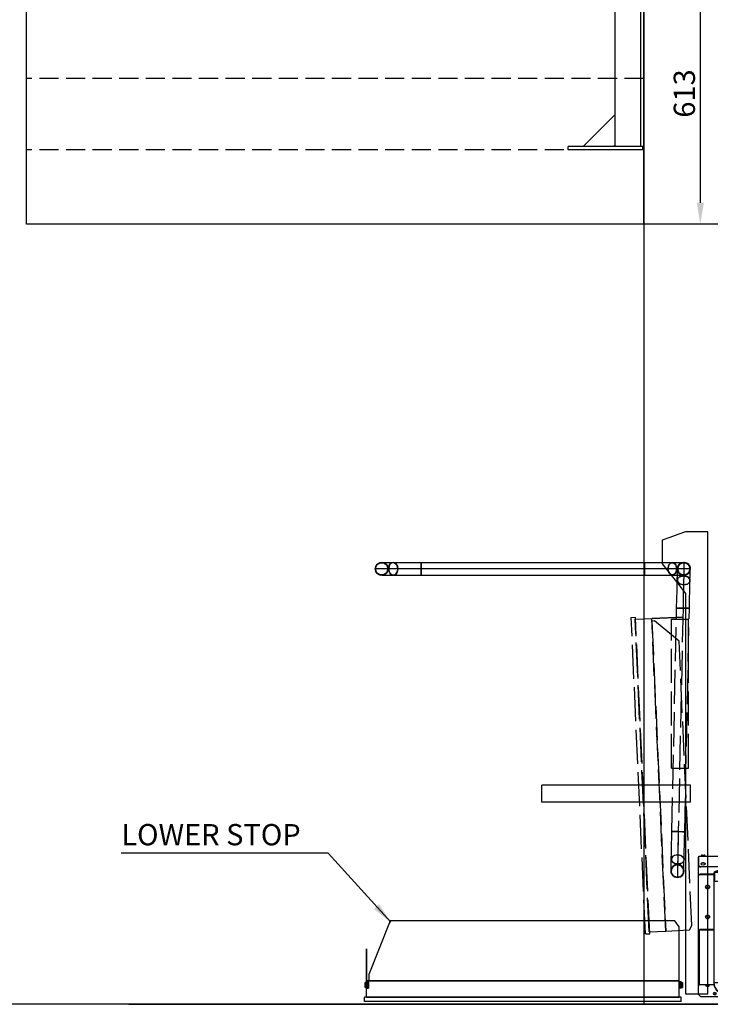
# Model space of a CAD drawing. Units: millimetres. Extents: x 6796 to 52619, y 311 to 12191.
# Drawn here: x 8612 to 10235, y 5781 to 8094 of the extents above; entities that cross this region are included whole.
import ezdxf

# ---------------------------------------------------------------- set-up
doc = ezdxf.new("R2010")
doc.units = ezdxf.units.MM
doc.header["$LTSCALE"] = 20
for name, pattern in [('CARKD', [5, 4, -1]), ('gen3a', [3.125, 2.25, -0.875]), ('GEN7A', [6.875, 5, -0.625, 0.625, -0.625])]:
    doc.linetypes.add(name, pattern=pattern)
for name, color, linetype in [('0004', 7, 'CONTINUOUS'), ('AM_7', 4, 'GEN7A'), ('BRZDA OMEGA F', 6, 'Continuous'), ('DIMENSIONS', 3, 'Continuous'), ('PILLARS', 4, 'Continuous'), ('TEXT', 2, 'Continuous')]:
    doc.layers.add(name, color=color, linetype=linetype)
doc.styles.add('ROMANS', font='romans.shx')
doc.dimstyles.new('ISO-20', dxfattribs={"dimscale": 20, "dimtxt": 2.5, "dimasz": 2.5, "dimexe": 1, "dimexo": 0, "dimtad": 1, "dimdec": 0, "dimdsep": 46, "dimtxsty": 'ROMANS', "dimcen": 2.5, "dimclrd": 256, "dimclre": 256, "dimclrt": 2, "dimadec": 0, "dimazin": 2, "dimtfac": 1, "dimtdec": 0, "dimtmove": 0, "dimatfit": 3, "dimfxl": 1, "dimtvp": 1, "dimtolj": 1, "dimarcsym": 0})

# ---------------------------------------------------------------- blocks, each defined once
blk = doc.blocks.new('B')
at = {"layer": '0004', "color": 1, "linetype": 'CARKD'}
for p, q in [((1096.002, 265.4395), (1062.617, 1008.69)), ((1096.002, 265.4395), (1062.617, 1008.69)), ((1104.791, 270.3388), (1071.81, 1004.599)), ((1104.791, 270.3388), (1071.81, 1004.599)), ((1105.992, 265.8882), (1072.607, 1009.139)), ((1105.992, 265.8882), (1072.607, 1009.139)), ((1143.752, 272.0888), (1110.771, 1006.348)), ((1143.752, 272.0888), (1110.771, 1006.348)), ((1157.218, 655), (1157.218, 1005)), ((1157.218, 655), (1157.218, 1005)), ((1197.218, 655), (1197.218, 1005)), ((1197.218, 655), (1197.218, 1005))]:
    blk.add_line(p, q, dxfattribs=at)
at = {"layer": '0004', "color": 6}
for p, q in [((1202.218, 615), (852.2179, 615)), ((1202.218, 615), (852.2179, 615)), ((1202.218, 575), (852.2179, 575)), ((1202.218, 575), (852.2179, 575)), ((440.2178, 151.5), (437.2177, 151.5)), ((440.2178, 151.5), (437.2177, 151.5)), ((440.2178, 150.6962), (437.2177, 150.6962)), ((440.2178, 150.6962), (437.2177, 150.6962)), ((440.2178, 150.6961), (437.2177, 150.6961)), ((440.2178, 150.6961), (437.2177, 150.6961)), ((440.2178, 148.5), (437.2177, 148.5)), ((440.2178, 148.5), (437.2177, 148.5)), ((440.2178, 148.5), (437.2177, 148.5)), ((440.2178, 148.5), (437.2177, 148.5)), ((440.2178, 145.5), (437.2177, 145.5)), ((440.2178, 145.5), (437.2177, 145.5)), ((440.2178, 145.5), (437.2177, 145.5)), ((440.2178, 145.5), (437.2177, 145.5)), ((440.2178, 142.5001), (437.2177, 142.5001)), ((440.2178, 142.5001), (437.2177, 142.5001)), ((440.2178, 142.5), (437.2177, 142.5)), ((440.2178, 142.5), (437.2177, 142.5)), ((440.2178, 140.3039), (437.2177, 140.3039)), ((440.2178, 140.3039), (437.2177, 140.3039)), ((440.2178, 140.3038), (437.2177, 140.3038)), ((440.2178, 140.3038), (437.2177, 140.3038)), ((440.2178, 139.5), (437.2177, 139.5)), ((440.2178, 139.5), (437.2177, 139.5)), ((1175.218, 155), (440.2178, 155)), ((1175.218, 155), (440.2178, 155)), ((440.2178, 153), (445.2178, 153)), ((440.2178, 153), (445.2178, 153)), ((440.2178, 153), (445.2178, 153)), ((440.2178, 153), (445.2178, 153)), ((440.2178, 153), (445.2178, 153)), ((440.2178, 153), (445.2178, 153)), ((440.2178, 153), (445.2178, 153)), ((440.2178, 153), (445.2178, 153)), ((440.2178, 151.995), (445.2178, 151.995)), ((440.2178, 151.995), (445.2178, 151.995)), ((440.2178, 149.25), (445.2178, 149.25)), ((440.2178, 149.25), (445.2178, 149.25)), ((440.2178, 145.5), (445.2178, 145.5)), ((440.2178, 145.5), (445.2178, 145.5)), ((440.2178, 141.75), (445.2178, 141.75)), ((440.2178, 141.75), (445.2178, 141.75)), ((440.2178, 139.005), (445.2178, 139.005)), ((440.2178, 139.005), (445.2178, 139.005)), ((1180.218, 153), (1175.218, 153)), ((1180.218, 153), (1175.218, 153)), ((1180.218, 153), (1175.218, 153)), ((1180.218, 153), (1175.218, 153)), ((1180.218, 153), (1175.218, 153)), ((1180.218, 153), (1175.218, 153)), ((1180.218, 153), (1175.218, 153)), ((1180.218, 153), (1175.218, 153)), ((1180.218, 151.995), (1175.218, 151.995)), ((1180.218, 151.995), (1175.218, 151.995)), ((1180.218, 149.25), (1175.218, 149.25)), ((1180.218, 149.25), (1175.218, 149.25)), ((1180.218, 145.5), (1175.218, 145.5)), ((1180.218, 145.5), (1175.218, 145.5)), ((1180.218, 141.75), (1175.218, 141.75)), ((1180.218, 141.75), (1175.218, 141.75)), ((1180.218, 139.005), (1175.218, 139.005)), ((1180.218, 139.005), (1175.218, 139.005)), ((1180.218, 151.5), (1183.218, 151.5)), ((1180.218, 151.5), (1183.218, 151.5)), ((1180.218, 150.6962), (1183.218, 150.6962)), ((1180.218, 150.6962), (1183.218, 150.6962)), ((1180.218, 150.6961), (1183.218, 150.6961)), ((1180.218, 150.6961), (1183.218, 150.6961)), ((1180.218, 148.5), (1183.218, 148.5)), ((1180.218, 148.5), (1183.218, 148.5)), ((1180.218, 148.5), (1183.218, 148.5)), ((1180.218, 148.5), (1183.218, 148.5)), ((1180.218, 145.5), (1183.218, 145.5)), ((1180.218, 145.5), (1183.218, 145.5)), ((1180.218, 145.5), (1183.218, 145.5)), ((1180.218, 145.5), (1183.218, 145.5)), ((1180.218, 142.5001), (1183.218, 142.5001)), ((1180.218, 142.5001), (1183.218, 142.5001)), ((1180.218, 142.5), (1183.218, 142.5)), ((1180.218, 142.5), (1183.218, 142.5)), ((1180.218, 140.3039), (1183.218, 140.3039)), ((1180.218, 140.3039), (1183.218, 140.3039)), ((1180.218, 140.3038), (1183.218, 140.3038)), ((1180.218, 140.3038), (1183.218, 140.3038)), ((1180.218, 139.5), (1183.218, 139.5)), ((1180.218, 139.5), (1183.218, 139.5)), ((1179.718, 117), (435.7177, 117)), ((1179.718, 117), (435.7177, 117)), ((440.2178, 138), (445.2178, 138)), ((440.2178, 138), (445.2178, 138)), ((440.2178, 138), (445.2178, 138)), ((440.2178, 138), (445.2178, 138)), ((440.2178, 138), (445.2178, 138)), ((440.2178, 138), (445.2178, 138)), ((440.2178, 138), (445.2178, 138)), ((440.2178, 138), (445.2178, 138)), ((1175.218, 116), (440.2178, 116)), ((1175.218, 116), (440.2178, 116)), ((1180.218, 138), (1175.218, 138)), ((1180.218, 138), (1175.218, 138)), ((1180.218, 138), (1175.218, 138)), ((1180.218, 138), (1175.218, 138)), ((1180.218, 138), (1175.218, 138)), ((1180.218, 138), (1175.218, 138)), ((1180.218, 138), (1175.218, 138)), ((1180.218, 138), (1175.218, 138)), ((1179.718, 107), (435.7177, 107)), ((1179.718, 107), (435.7177, 107))]:
    blk.add_line(p, q, dxfattribs=at)
for points in [[(1242.218, 125), (1242.218, 486.6667), (1242.218, 848.3333), (1242.218, 1210), (1224.884, 1210), (1207.551, 1210), (1190.218, 1210), (1171.884, 1203.333), (1153.551, 1196.667), (1135.218, 1190), (1135.218, 1171.667), (1135.218, 1153.333), (1135.218, 1135), (1153.551, 1111.667), (1171.884, 1088.333), (1190.218, 1065), (1190.218, 751.6666), (1190.218, 438.3333), (1190.218, 125), (1207.551, 125), (1224.884, 125), (1242.218, 125)], [(1242.218, 125), (1242.218, 486.6667), (1242.218, 848.3333), (1242.218, 1210), (1224.884, 1210), (1207.551, 1210), (1190.218, 1210), (1171.884, 1203.333), (1153.551, 1196.667), (1135.218, 1190), (1135.218, 1171.667), (1135.218, 1153.333), (1135.218, 1135), (1153.551, 1111.667), (1171.884, 1088.333), (1190.218, 1065), (1190.218, 751.6666), (1190.218, 438.3333), (1190.218, 125), (1207.551, 125), (1224.884, 125), (1242.218, 125)], [(1190.218, 1210), (1190.218, 1210), (1190.218, 1210), (1190.218, 1210)], [(1242.218, 1210), (1242.218, 1210), (1242.218, 1210), (1242.218, 1210)], [(1135.218, 1190), (1135.218, 1190), (1135.218, 1190), (1135.218, 1190)], [(461.2178, 1123), (463.0403, 1115.35), (467.6978, 1110.4), (473.9753, 1108.15), (480.6577, 1108.6), (486.5302, 1111.75), (489.9288, 1116.438), (491.2178, 1123), (489.3953, 1130.65), (484.7378, 1135.6), (478.4602, 1137.85), (471.7778, 1137.4), (465.9052, 1134.25), (462.5068, 1129.563), (461.2178, 1123)], [(461.2178, 1123), (463.0403, 1130.65), (467.6978, 1135.6), (473.9753, 1137.85), (480.6577, 1137.4), (486.5302, 1134.25), (489.9288, 1129.563), (491.2178, 1123), (489.3953, 1115.35), (484.7378, 1110.4), (478.4602, 1108.15), (471.7778, 1108.6), (465.9052, 1111.75), (462.5068, 1116.438), (461.2178, 1123)], [(461.2178, 1123), (464.3378, 1132.6), (471.7778, 1137.4), (480.6577, 1137.4), (488.0978, 1132.6), (491.2178, 1123), (488.0978, 1113.4), (480.6577, 1108.6), (471.7778, 1108.6), (464.3378, 1113.4), (461.2178, 1123)], [(461.2178, 1123), (464.3378, 1113.4), (471.7778, 1108.6), (480.6577, 1108.6), (488.0978, 1113.4), (491.2178, 1123), (488.0978, 1132.6), (480.6577, 1137.4), (471.7778, 1137.4), (464.3378, 1132.6), (461.2178, 1123)], [(476.2177, 1138), (476.2177, 1138), (478.7913, 1138), (486.2798, 1138), (493.8314, 1138), (503.3105, 1138), (520.4518, 1138), (540.0922, 1138), (554.1602, 1138), (568.7178, 1138), (1093.718, 1138), (1115.386, 1138), (1135.673, 1138), (1148.017, 1138), (1159.125, 1138), (1172.627, 1138), (1181.677, 1138), (1185.065, 1138), (1186.218, 1138), (1186.218, 1138)], [(476.2177, 1138), (476.2177, 1138), (478.7913, 1138), (486.2798, 1138), (493.8314, 1138), (503.3103, 1138), (520.4518, 1138), (540.0922, 1138), (554.1602, 1138), (568.7178, 1138), (1093.718, 1138), (1115.386, 1138), (1135.673, 1138), (1148.017, 1138), (1159.125, 1138), (1172.627, 1138), (1181.677, 1138), (1185.065, 1138), (1186.218, 1138), (1186.218, 1138)], [(492.7038, 1123), (493.9925, 1115.35), (497.2858, 1110.4), (501.7247, 1108.15), (506.45, 1108.6), (510.6025, 1111.75), (513.0054, 1116.438), (513.917, 1123), (512.6282, 1130.65), (509.335, 1135.6), (504.8961, 1137.85), (500.1708, 1137.4), (496.0183, 1134.25), (493.6153, 1129.563), (492.7038, 1123)], [(492.7038, 1123), (493.9925, 1130.65), (497.2858, 1135.6), (501.7247, 1137.85), (506.45, 1137.4), (510.6025, 1134.25), (513.0054, 1129.563), (513.917, 1123), (512.6282, 1115.35), (509.335, 1110.4), (504.8961, 1108.15), (500.1708, 1108.6), (496.0183, 1111.75), (493.6153, 1116.438), (492.7038, 1123)], [(568.7178, 1123), (568.7178, 1132.6), (568.7178, 1137.4), (568.7178, 1137.4), (568.7178, 1132.6), (568.7178, 1123), (568.7178, 1113.4), (568.7178, 1108.6), (568.7178, 1108.6), (568.7178, 1113.4), (568.7178, 1123)], [(568.7178, 1123), (568.7178, 1113.4), (568.7178, 1108.6), (568.7178, 1108.6), (568.7178, 1113.4), (568.7178, 1123), (568.7178, 1132.6), (568.7178, 1137.4), (568.7178, 1137.4), (568.7178, 1132.6), (568.7178, 1123)], [(1093.718, 1123), (1093.718, 1115.35), (1093.718, 1110.4), (1093.718, 1108.15), (1093.718, 1108.6), (1093.718, 1111.75), (1093.718, 1116.438), (1093.718, 1123), (1093.718, 1130.65), (1093.718, 1135.6), (1093.718, 1137.85), (1093.718, 1137.4), (1093.718, 1134.25), (1093.718, 1129.563), (1093.718, 1123)], [(1093.718, 1123), (1093.718, 1130.65), (1093.718, 1135.6), (1093.718, 1137.85), (1093.718, 1137.4), (1093.718, 1134.25), (1093.718, 1129.563), (1093.718, 1123), (1093.718, 1115.35), (1093.718, 1110.4), (1093.718, 1108.15), (1093.718, 1108.6), (1093.718, 1111.75), (1093.718, 1116.438), (1093.718, 1123)], [(1135.218, 1135), (1135.218, 1135), (1135.218, 1135), (1135.218, 1135)], [(1169.732, 1123), (1167.526, 1132.6), (1162.265, 1137.4), (1155.986, 1137.4), (1150.725, 1132.6), (1148.518, 1123), (1150.725, 1113.4), (1155.986, 1108.6), (1162.265, 1108.6), (1167.526, 1113.4), (1169.732, 1123)], [(1169.732, 1123), (1167.526, 1113.4), (1162.265, 1108.6), (1155.986, 1108.6), (1150.725, 1113.4), (1148.518, 1123), (1150.725, 1132.6), (1155.986, 1137.4), (1162.265, 1137.4), (1167.526, 1132.6), (1169.732, 1123)], [(1201.218, 1123), (1199.395, 1115.35), (1194.738, 1110.4), (1188.46, 1108.15), (1181.778, 1108.6), (1175.905, 1111.75), (1172.507, 1116.438), (1171.218, 1123), (1173.04, 1130.65), (1177.698, 1135.6), (1183.975, 1137.85), (1190.658, 1137.4), (1196.53, 1134.25), (1199.929, 1129.563), (1201.218, 1123)], [(1201.218, 1123), (1199.395, 1130.65), (1194.738, 1135.6), (1188.46, 1137.85), (1181.778, 1137.4), (1175.905, 1134.25), (1172.507, 1129.563), (1171.218, 1123), (1173.04, 1115.35), (1177.698, 1110.4), (1183.975, 1108.15), (1190.658, 1108.6), (1196.53, 1111.75), (1199.929, 1116.438), (1201.218, 1123)], [(1201.218, 1123), (1198.098, 1132.6), (1190.658, 1137.4), (1181.778, 1137.4), (1174.338, 1132.6), (1171.218, 1123), (1174.338, 1113.4), (1181.778, 1108.6), (1190.658, 1108.6), (1198.098, 1113.4), (1201.218, 1123)], [(1201.218, 1123), (1198.098, 1113.4), (1190.658, 1108.6), (1181.778, 1108.6), (1174.338, 1113.4), (1171.218, 1123), (1174.338, 1132.6), (1181.778, 1137.4), (1190.658, 1137.4), (1198.098, 1132.6), (1201.218, 1123)], [(1201.218, 1123), (1201.218, 1123), (1199.879, 1123), (1195.941, 1123), (1189.524, 1123), (1180.748, 1123), (1169.732, 1123), (1156.822, 1123), (1142.477, 1123), (1126.985, 1123), (1110.636, 1123), (1093.718, 1123), (568.7178, 1123), (551.7996, 1123), (535.4503, 1123), (519.9588, 1123), (505.6137, 1123), (492.7038, 1123), (481.6877, 1123), (472.9115, 1123), (466.4947, 1123), (462.557, 1123), (461.2178, 1123), (461.2178, 1123)], [(1201.218, 1123), (1201.218, 1123), (1199.879, 1123), (1195.941, 1123), (1189.524, 1123), (1180.748, 1123), (1169.732, 1123), (1156.822, 1123), (1142.477, 1123), (1126.985, 1123), (1110.636, 1123), (1093.718, 1123), (568.7178, 1123), (551.7996, 1123), (535.4503, 1123), (519.9588, 1123), (505.6137, 1123), (492.7038, 1123), (481.6877, 1123), (472.9115, 1123), (466.4947, 1123), (462.557, 1123), (461.2178, 1123), (461.2178, 1123)], [(1201.218, 1123), (1201.218, 1123), (1199.879, 1123), (1195.941, 1123), (1189.524, 1123), (1180.748, 1123), (1169.732, 1123), (1156.822, 1123), (1142.477, 1123), (1126.985, 1123), (1110.636, 1123), (1093.718, 1123), (568.7178, 1123), (551.7996, 1123), (535.4503, 1123), (519.9588, 1123), (505.6137, 1123), (492.7038, 1123), (481.6877, 1123), (472.9115, 1123), (466.4947, 1123), (462.557, 1123), (461.2178, 1123), (461.2178, 1123)], [(1201.218, 1123), (1201.218, 1123), (1199.879, 1123), (1195.941, 1123), (1189.524, 1123), (1180.748, 1123), (1169.732, 1123), (1156.822, 1123), (1142.477, 1123), (1126.985, 1123), (1110.636, 1123), (1093.718, 1123), (568.7178, 1123), (551.7996, 1123), (535.4503, 1123), (519.9588, 1123), (505.6137, 1123), (492.7038, 1123), (481.6877, 1123), (472.9115, 1123), (466.4947, 1123), (462.557, 1123), (461.2178, 1123), (461.2178, 1123)], [(1171.218, 1123), (1171.218, 1123), (1167.413, 1123), (1159.831, 1123), (1148.518, 1123), (1128.87, 1123), (1111.872, 1123), (1093.718, 1123), (568.7178, 1123), (544.7343, 1123), (528.2787, 1123), (513.917, 1123), (499.6481, 1123), (493.3738, 1123), (491.2178, 1123), (491.2178, 1123)], [(1171.218, 1123), (1171.218, 1123), (1167.413, 1123), (1159.831, 1123), (1148.518, 1123), (1128.87, 1123), (1111.872, 1123), (1093.718, 1123), (568.7178, 1123), (544.7343, 1123), (528.2787, 1123), (513.917, 1123), (499.6481, 1123), (493.3738, 1123), (491.2178, 1123), (491.2178, 1123)], [(476.2177, 1108), (476.2177, 1108), (478.7913, 1108), (486.2798, 1108), (493.8314, 1108), (503.3103, 1108), (520.4518, 1108), (540.0922, 1108), (554.1602, 1108), (568.7178, 1108), (1093.718, 1108), (1115.386, 1108), (1135.673, 1108), (1148.017, 1108), (1159.125, 1108), (1172.627, 1108), (1181.677, 1108), (1185.065, 1108), (1186.218, 1108), (1186.218, 1108)], [(476.2177, 1108), (476.2177, 1108), (478.7913, 1108), (486.2798, 1108), (493.8314, 1108), (503.3105, 1108), (520.4518, 1108), (540.0922, 1108), (554.1602, 1108), (568.7178, 1108), (1093.718, 1108), (1115.386, 1108), (1135.673, 1108), (1148.017, 1108), (1159.125, 1108), (1172.627, 1108), (1181.677, 1108), (1185.065, 1108), (1186.218, 1108), (1186.218, 1108)], [(1190.218, 1065), (1190.218, 1065), (1190.218, 1065), (1190.218, 1065)], [(852.2179, 575), (852.2179, 575), (852.2179, 615)], [(852.2179, 575), (852.2179, 615), (852.2179, 615)], [(1202.218, 575), (1202.218, 575), (1202.218, 615)], [(1202.218, 575), (1202.218, 615), (1202.218, 615)], [(1175.218, 155), (1175.218, 282.2792), (1165.218, 296.4214), (496.2177, 296.4214), (446.2178, 169.8492), (446.2178, 155), (1175.218, 155)], [(1175.218, 155), (1175.218, 282.2792), (1165.218, 296.4214), (496.2177, 296.4214), (446.2178, 169.8492), (446.2178, 155), (1175.218, 155)], [(440.2178, 155), (440.2178, 230), (440.2178, 230), (440.2178, 155), (440.2178, 155)], [(437.2177, 145.5), (437.2177, 148.5), (437.2177, 150.6962), (437.2177, 151.5), (437.2177, 150.6961), (437.2177, 148.5), (437.2177, 145.5), (437.2177, 142.5), (437.2177, 140.3038), (437.2177, 139.5), (437.2177, 140.3039), (437.2177, 142.5001), (437.2177, 145.5001)], [(437.2177, 145.5), (437.2177, 148.5), (437.2177, 150.6962), (437.2177, 151.5), (437.2177, 150.6961), (437.2177, 148.5), (437.2177, 145.5), (437.2177, 142.5), (437.2177, 140.3038), (437.2177, 139.5), (437.2177, 140.3039), (437.2177, 142.5001), (437.2177, 145.5001)], [(440.2178, 116), (440.2178, 116), (440.2178, 155)], [(440.2178, 116), (440.2178, 155), (440.2178, 155)], [(440.2178, 153), (440.2178, 153), (440.2178, 138), (440.2178, 138), (440.2178, 153)], [(440.2178, 153), (440.2178, 153), (440.2178, 151.995), (440.2178, 149.25), (440.2178, 145.5), (440.2178, 141.75), (440.2178, 139.005), (440.2178, 138), (440.2178, 138), (440.2178, 153)], [(440.2178, 153), (440.2178, 153), (440.2178, 138), (440.2178, 138), (440.2178, 153)], [(440.2178, 153), (440.2178, 153), (440.2178, 151.995), (440.2178, 149.25), (440.2178, 145.5), (440.2178, 141.75), (440.2178, 139.005), (440.2178, 138), (440.2178, 138), (440.2178, 153)], [(440.2178, 145.5), (440.2178, 148.5), (440.2178, 150.6962), (440.2178, 151.5), (440.2178, 150.6961), (440.2178, 148.5), (440.2178, 145.5), (440.2178, 142.5), (440.2178, 140.3038), (440.2178, 139.5), (440.2178, 140.3039), (440.2178, 142.5001), (440.2178, 145.5001)], [(440.2178, 145.5), (440.2178, 148.5), (440.2178, 150.6962), (440.2178, 151.5), (440.2178, 150.6961), (440.2178, 148.5), (440.2178, 145.5), (440.2178, 142.5), (440.2178, 140.3038), (440.2178, 139.5), (440.2178, 140.3039), (440.2178, 142.5001), (440.2178, 145.5001)], [(445.2178, 153), (445.2178, 153), (445.2178, 138), (445.2178, 138), (445.2178, 153)], [(445.2178, 153), (445.2178, 153), (445.2178, 151.995), (445.2178, 149.25), (445.2178, 145.5), (445.2178, 141.75), (445.2178, 139.005), (445.2178, 138), (445.2178, 138), (445.2178, 153)], [(445.2178, 153), (445.2178, 153), (445.2178, 138), (445.2178, 138), (445.2178, 153)], [(445.2178, 153), (445.2178, 153), (445.2178, 151.995), (445.2178, 149.25), (445.2178, 145.5), (445.2178, 141.75), (445.2178, 139.005), (445.2178, 138), (445.2178, 138), (445.2178, 153)], [(1175.218, 116), (1175.218, 116), (1175.218, 155)], [(1175.218, 116), (1175.218, 155), (1175.218, 155)], [(1175.218, 153), (1175.218, 153), (1175.218, 138), (1175.218, 138), (1175.218, 153)], [(1175.218, 153), (1175.218, 153), (1175.218, 151.995), (1175.218, 149.25), (1175.218, 145.5), (1175.218, 141.75), (1175.218, 139.005), (1175.218, 138), (1175.218, 138), (1175.218, 153)], [(1175.218, 153), (1175.218, 153), (1175.218, 138), (1175.218, 138), (1175.218, 153)], [(1175.218, 153), (1175.218, 153), (1175.218, 151.995), (1175.218, 149.25), (1175.218, 145.5), (1175.218, 141.75), (1175.218, 139.005), (1175.218, 138), (1175.218, 138), (1175.218, 153)], [(1180.218, 153), (1180.218, 153), (1180.218, 138), (1180.218, 138), (1180.218, 153)], [(1180.218, 153), (1180.218, 153), (1180.218, 151.995), (1180.218, 149.25), (1180.218, 145.5), (1180.218, 141.75), (1180.218, 139.005), (1180.218, 138), (1180.218, 138), (1180.218, 153)], [(1180.218, 153), (1180.218, 153), (1180.218, 138), (1180.218, 138), (1180.218, 153)], [(1180.218, 153), (1180.218, 153), (1180.218, 151.995), (1180.218, 149.25), (1180.218, 145.5), (1180.218, 141.75), (1180.218, 139.005), (1180.218, 138), (1180.218, 138), (1180.218, 153)], [(1180.218, 145.5), (1180.218, 148.5), (1180.218, 150.6962), (1180.218, 151.5), (1180.218, 150.6961), (1180.218, 148.5), (1180.218, 145.5), (1180.218, 142.5), (1180.218, 140.3038), (1180.218, 139.5), (1180.218, 140.3039), (1180.218, 142.5001), (1180.218, 145.5001)], [(1180.218, 145.5), (1180.218, 148.5), (1180.218, 150.6962), (1180.218, 151.5), (1180.218, 150.6961), (1180.218, 148.5), (1180.218, 145.5), (1180.218, 142.5), (1180.218, 140.3038), (1180.218, 139.5), (1180.218, 140.3039), (1180.218, 142.5001), (1180.218, 145.5001)], [(1183.218, 145.5), (1183.218, 148.5), (1183.218, 150.6962), (1183.218, 151.5), (1183.218, 150.6961), (1183.218, 148.5), (1183.218, 145.5), (1183.218, 142.5), (1183.218, 140.3038), (1183.218, 139.5), (1183.218, 140.3039), (1183.218, 142.5001), (1183.218, 145.5001)], [(1183.218, 145.5), (1183.218, 148.5), (1183.218, 150.6962), (1183.218, 151.5), (1183.218, 150.6961), (1183.218, 148.5), (1183.218, 145.5), (1183.218, 142.5), (1183.218, 140.3038), (1183.218, 139.5), (1183.218, 140.3039), (1183.218, 142.5001), (1183.218, 145.5001)], [(435.7177, 107), (435.7177, 107), (435.7177, 117)], [(435.7177, 107), (435.7177, 117), (435.7177, 117)], [(1179.718, 107), (1179.718, 107), (1179.718, 117)], [(1179.718, 107), (1179.718, 117), (1179.718, 117)], [(1190.218, 125), (1190.218, 125), (1190.218, 125), (1190.218, 125)], [(1242.218, 125), (1242.218, 125), (1242.218, 125), (1242.218, 125)], [(1242.218, 125), (1242.218, 125), (1242.218, 125), (1242.218, 125)]]:
    blk.add_lwpolyline(points, dxfattribs=at)
at = {"layer": '0004', "color": 1, "linetype": 'CARKD'}
for points in [[(1186.535, 1137.997), (1186.535, 1137.997), (1186.506, 1136.658), (1186.423, 1132.721), (1186.288, 1126.305), (1186.102, 1117.531), (1185.87, 1106.518), (1185.597, 1093.611), (1185.294, 1079.269), (1184.967, 1063.781), (1184.621, 1047.435), (1184.264, 1030.521), (1173.175, 505.6378), (1172.818, 488.7233), (1172.472, 472.3777), (1172.145, 456.8896), (1171.842, 442.5478), (1171.569, 429.6407), (1171.337, 418.6272), (1171.151, 409.8528), (1171.016, 403.4376), (1170.932, 399.5006), (1170.904, 398.1617), (1170.904, 398.1617)], [(1186.535, 1137.997), (1186.535, 1137.997), (1186.506, 1136.658), (1186.423, 1132.721), (1186.288, 1126.305), (1186.102, 1117.531), (1185.87, 1106.518), (1185.597, 1093.611), (1185.294, 1079.269), (1184.967, 1063.781), (1184.621, 1047.435), (1184.264, 1030.521), (1173.175, 505.6378), (1172.818, 488.7233), (1172.472, 472.3777), (1172.145, 456.8896), (1171.842, 442.5478), (1171.569, 429.6407), (1171.337, 418.6272), (1171.151, 409.8528), (1171.016, 403.4376), (1170.932, 399.5006), (1170.904, 398.1617), (1170.904, 398.1617)], [(1186.535, 1137.997), (1186.535, 1137.997), (1186.506, 1136.658), (1186.423, 1132.721), (1186.288, 1126.305), (1186.102, 1117.531), (1185.87, 1106.518), (1185.597, 1093.611), (1185.294, 1079.269), (1184.967, 1063.781), (1184.621, 1047.435), (1184.264, 1030.521), (1173.175, 505.6378), (1172.818, 488.7233), (1172.472, 472.3777), (1172.145, 456.8896), (1171.842, 442.5478), (1171.569, 429.6407), (1171.337, 418.6272), (1171.151, 409.8528), (1171.016, 403.4376), (1170.932, 399.5006), (1170.904, 398.1617), (1170.904, 398.1617)], [(1186.535, 1137.997), (1186.535, 1137.997), (1186.506, 1136.658), (1186.423, 1132.721), (1186.288, 1126.305), (1186.102, 1117.531), (1185.87, 1106.518), (1185.597, 1093.611), (1185.294, 1079.269), (1184.967, 1063.781), (1184.621, 1047.435), (1184.264, 1030.521), (1173.175, 505.6378), (1172.818, 488.7233), (1172.472, 472.3777), (1172.145, 456.8896), (1171.842, 442.5478), (1171.569, 429.6407), (1171.337, 418.6272), (1171.151, 409.8528), (1171.016, 403.4376), (1170.932, 399.5006), (1170.904, 398.1617), (1170.904, 398.1617)], [(1186.535, 1137.997), (1194.144, 1136.013), (1198.995, 1131.252), (1201.112, 1124.928), (1200.521, 1118.257), (1197.247, 1112.452), (1192.489, 1109.154), (1185.901, 1108.003), (1178.291, 1109.987), (1173.441, 1114.748), (1171.324, 1121.072), (1171.915, 1127.743), (1175.188, 1133.548), (1179.946, 1136.847), (1186.535, 1137.997)], [(1186.535, 1137.997), (1178.848, 1136.336), (1173.801, 1131.784), (1171.419, 1125.556), (1171.727, 1118.865), (1174.752, 1112.927), (1179.367, 1109.431), (1185.901, 1108.003), (1193.588, 1109.664), (1198.635, 1114.216), (1201.017, 1120.444), (1200.708, 1127.135), (1197.683, 1133.073), (1193.068, 1136.569), (1186.535, 1137.997)], [(1186.535, 1137.997), (1176.871, 1135.08), (1171.915, 1127.743), (1171.727, 1118.865), (1176.369, 1111.325), (1185.901, 1108.003), (1195.565, 1110.92), (1200.521, 1118.257), (1200.708, 1127.135), (1196.067, 1134.675), (1186.535, 1137.997)], [(1186.535, 1137.997), (1196.067, 1134.675), (1200.708, 1127.135), (1200.521, 1118.257), (1195.565, 1110.92), (1185.901, 1108.003), (1176.369, 1111.325), (1171.727, 1118.865), (1171.915, 1127.743), (1176.871, 1135.08), (1186.535, 1137.997)], [(1156.224, 413.4752), (1156.224, 413.4752), (1156.279, 416.048), (1156.437, 423.5351), (1156.596, 431.085), (1156.797, 440.5618), (1157.159, 457.6994), (1157.574, 477.3354), (1157.871, 491.4002), (1158.178, 505.9546), (1169.267, 1030.837), (1169.725, 1052.501), (1170.154, 1072.784), (1170.414, 1085.124), (1170.649, 1096.23), (1170.934, 1109.729), (1171.125, 1118.777), (1171.197, 1122.165), (1171.221, 1123.317), (1171.221, 1123.317)], [(1156.224, 413.4752), (1156.224, 413.4752), (1156.279, 416.048), (1156.437, 423.5351), (1156.596, 431.085), (1156.797, 440.5617), (1157.159, 457.6994), (1157.574, 477.3354), (1157.871, 491.4002), (1158.178, 505.9546), (1169.267, 1030.837), (1169.725, 1052.501), (1170.154, 1072.784), (1170.414, 1085.124), (1170.649, 1096.23), (1170.934, 1109.729), (1171.125, 1118.777), (1171.197, 1122.165), (1171.221, 1123.317), (1171.221, 1123.317)], [(1186.218, 412.8416), (1186.218, 412.8416), (1186.272, 415.4144), (1186.43, 422.9014), (1186.59, 430.4513), (1186.79, 439.9281), (1187.152, 457.0658), (1187.567, 476.7018), (1187.864, 490.7666), (1188.172, 505.3209), (1199.261, 1030.204), (1199.718, 1051.867), (1200.147, 1072.15), (1200.407, 1084.491), (1200.642, 1095.597), (1200.927, 1109.096), (1201.119, 1118.144), (1201.19, 1121.531), (1201.214, 1122.683), (1201.214, 1122.683)], [(1186.218, 412.8416), (1186.218, 412.8416), (1186.272, 415.4144), (1186.43, 422.9014), (1186.59, 430.4513), (1186.79, 439.9282), (1187.152, 457.0658), (1187.567, 476.7018), (1187.864, 490.7666), (1188.172, 505.3209), (1199.261, 1030.204), (1199.718, 1051.867), (1200.147, 1072.15), (1200.407, 1084.491), (1200.642, 1095.597), (1200.927, 1109.096), (1201.119, 1118.144), (1201.19, 1121.531), (1201.214, 1122.683), (1201.214, 1122.683)], [(1185.87, 1106.518), (1176.225, 1104.515), (1171.315, 1099.356), (1171.182, 1093.079), (1175.87, 1087.718), (1185.422, 1085.309), (1195.066, 1087.312), (1199.976, 1092.47), (1200.109, 1098.748), (1195.421, 1104.109), (1185.87, 1106.518)], [(1185.87, 1106.518), (1195.421, 1104.109), (1200.109, 1098.748), (1199.976, 1092.47), (1195.066, 1087.312), (1185.422, 1085.309), (1175.87, 1087.718), (1171.182, 1093.079), (1171.315, 1099.356), (1176.225, 1104.515), (1185.87, 1106.518)], [(1185.901, 1108.003), (1185.901, 1108.003), (1185.821, 1104.2), (1185.66, 1096.619), (1185.422, 1085.309), (1185.006, 1065.665), (1184.647, 1048.671), (1184.264, 1030.521), (1173.175, 505.6378), (1172.668, 481.6596), (1172.321, 465.2078), (1172.017, 450.8492), (1171.716, 436.5836), (1171.583, 430.3106), (1171.538, 428.155), (1171.538, 428.155)], [(1185.901, 1108.003), (1185.901, 1108.003), (1185.821, 1104.2), (1185.66, 1096.619), (1185.422, 1085.309), (1185.006, 1065.665), (1184.647, 1048.671), (1184.264, 1030.521), (1173.175, 505.6378), (1172.668, 481.6596), (1172.321, 465.2078), (1172.017, 450.8492), (1171.716, 436.5836), (1171.583, 430.3106), (1171.538, 428.155), (1171.538, 428.155)], [(1184.264, 1030.521), (1191.912, 1030.359), (1196.861, 1030.255), (1199.111, 1030.207), (1198.661, 1030.217), (1195.512, 1030.283), (1190.825, 1030.382), (1184.264, 1030.521), (1176.616, 1030.682), (1171.667, 1030.787), (1169.417, 1030.834), (1169.867, 1030.825), (1173.017, 1030.758), (1177.703, 1030.659), (1184.264, 1030.521)], [(1184.264, 1030.521), (1176.616, 1030.682), (1171.667, 1030.787), (1169.417, 1030.834), (1169.867, 1030.825), (1173.017, 1030.758), (1177.703, 1030.659), (1184.264, 1030.521), (1191.912, 1030.359), (1196.861, 1030.255), (1199.111, 1030.207), (1198.661, 1030.217), (1195.512, 1030.283), (1190.825, 1030.382), (1184.264, 1030.521)], [(1062.617, 1008.69), (1062.617, 1008.69), (1072.607, 1009.139)], [(1062.617, 1008.69), (1072.607, 1009.139), (1072.607, 1009.139)], [(1071.81, 1004.599), (1071.81, 1004.599), (1110.771, 1006.348)], [(1071.81, 1004.599), (1110.771, 1006.348), (1110.771, 1006.348)], [(1110.771, 1006.348), (1185.695, 1009.714), (1185.695, 1009.714), (1110.771, 1006.348), (1110.771, 1006.348)], [(1143.752, 272.0888), (1199.319, 274.5847), (1205.044, 284.8519), (1175.025, 953.1781), (1117.523, 1000.646), (1111.04, 1000.354), (1143.752, 272.0888)], [(1143.752, 272.0888), (1199.319, 274.5847), (1205.044, 284.8519), (1175.025, 953.1781), (1117.523, 1000.646), (1111.04, 1000.354), (1143.752, 272.0888)], [(1157.218, 1005), (1157.218, 1005), (1197.218, 1005)], [(1157.218, 1005), (1197.218, 1005), (1197.218, 1005)], [(1157.218, 655), (1157.218, 655), (1197.218, 655)], [(1157.218, 655), (1197.218, 655), (1197.218, 655)], [(1173.175, 505.6378), (1163.577, 505.8405), (1158.778, 505.942), (1158.778, 505.942), (1163.577, 505.8405), (1173.175, 505.6378), (1182.773, 505.435), (1187.572, 505.3336), (1187.572, 505.3336), (1182.773, 505.435), (1173.175, 505.6378)], [(1173.175, 505.6378), (1182.773, 505.435), (1187.572, 505.3336), (1187.572, 505.3336), (1182.773, 505.435), (1173.175, 505.6378), (1163.577, 505.8405), (1158.778, 505.942), (1158.778, 505.942), (1163.577, 505.8405), (1173.175, 505.6378)], [(1171.569, 429.6407), (1163.948, 431.0907), (1159.069, 434.4879), (1156.913, 438.9733), (1157.463, 443.688), (1160.7, 447.773), (1165.437, 450.0765), (1172.017, 450.8492), (1179.638, 449.3992), (1184.518, 446.0021), (1186.674, 441.5166), (1186.124, 436.8019), (1182.887, 432.7169), (1178.15, 430.4135), (1171.569, 429.6407)], [(1171.569, 429.6407), (1179.245, 430.7675), (1184.263, 433.9556), (1186.606, 438.346), (1186.256, 443.0797), (1183.195, 447.2977), (1178.559, 449.7993), (1172.017, 450.8492), (1164.342, 449.7224), (1159.323, 446.5344), (1156.98, 442.1439), (1157.33, 437.4103), (1160.392, 433.1922), (1165.028, 430.6907), (1171.569, 429.6407)], [(1170.904, 398.1617), (1163.294, 400.1454), (1158.444, 404.9065), (1156.327, 411.23), (1156.918, 417.9015), (1160.191, 423.7062), (1164.95, 427.0049), (1171.538, 428.155), (1179.148, 426.1714), (1183.998, 421.4103), (1186.115, 415.0868), (1185.524, 408.4153), (1182.251, 402.6105), (1177.493, 399.3119), (1170.904, 398.1617)], [(1170.904, 398.1617), (1178.591, 399.8223), (1183.638, 404.3741), (1186.021, 410.6028), (1185.712, 417.2932), (1182.686, 423.231), (1178.072, 426.7277), (1171.538, 428.155), (1163.851, 426.4945), (1158.804, 421.9427), (1156.422, 415.7141), (1156.731, 409.0237), (1159.756, 403.0858), (1164.371, 399.5891), (1170.904, 398.1617)], [(1170.904, 398.1617), (1161.372, 401.4838), (1156.731, 409.0237), (1156.918, 417.9015), (1161.874, 425.2385), (1171.538, 428.155), (1181.07, 424.833), (1185.712, 417.2932), (1185.524, 408.4153), (1180.568, 401.0783), (1170.904, 398.1617)], [(1170.904, 398.1617), (1180.568, 401.0783), (1185.524, 408.4153), (1185.712, 417.2932), (1181.07, 424.833), (1171.538, 428.155), (1161.874, 425.2385), (1156.918, 417.9015), (1156.731, 409.0237), (1161.372, 401.4838), (1170.904, 398.1617)], [(1096.002, 265.4395), (1096.002, 265.4395), (1105.992, 265.8882)], [(1096.002, 265.4395), (1105.992, 265.8882), (1105.992, 265.8882)], [(1104.791, 270.3388), (1104.791, 270.3388), (1143.752, 272.0888)], [(1104.791, 270.3388), (1143.752, 272.0888), (1143.752, 272.0888)]]:
    blk.add_lwpolyline(points, dxfattribs=at)
blk = doc.blocks.new('Brzda levá-B')
at = {"layer": 'AM_7', "ltscale": 0.05}
for p, q in [((0, -27.9), (0, 262.8)), ((27, 0), (-27, 0))]:
    blk.add_line(p, q, dxfattribs=at)
at = {"layer": 'BRZDA OMEGA F'}
for p, q in [((-60.5, 295), (-61, 295)), ((-61, 290.2), (-61, 295)), ((-61, 290.2), (-60.5, 290.2)), ((-61, 287.4), (-61, 290.2)), ((-61, 252.6), (-61, 287.4)), ((-60.5, 297.5), (23.5, 297.5)), ((-60.5, 292.5), (-60.5, 297.5)), ((-60.5, 275.4), (-60.5, 292.5)), ((-55.3, 279.2), (-55.3, 278.8)), ((-55.3, 297.9), (-55.3, 297.5)), ((-52.9, 300.2), (-48.1, 300.2)), ((-52.2, 281.4), (-51.4, 281.9)), ((-51.4, 280.9), (-52.2, 281.4)), ((-51.4, 280.9), (-51.4, 281.9)), ((-51.4, 281.9), (-49.6, 281.9)), ((-49.6, 280.9), (-51.4, 280.9)), ((-49.6, 280.9), (-49.6, 281.9)), ((-49.6, 281.9), (-48.8, 281.4)), ((-48.8, 281.4), (-49.6, 280.9)), ((-45.8, 279.2), (-45.8, 278.8)), ((-45.8, 297.9), (-45.8, 297.5)), ((24.9, 297.5), (23.5, 297.5)), ((23.5, 297.5), (23.5, 297.5)), ((23.5, 297.5), (24.9, 297.5)), ((24.9, 297.5), (24.9, 292.5)), ((24.9, 297.5), (24.9, 297.5)), ((24.9, 262.9), (24.9, 292.5)), ((26.5, 296), (25, 296)), ((25, 291.1), (25, 296)), ((25, 291.1), (25, 264.4)), ((26.5, 296), (26.5, 291.1)), ((26.5, 264.4), (26.5, 291.1)), ((-60.5, 275.4), (-60.5, 274)), ((-58, 255), (-58, 254.5)), ((-25, 255), (-58, 255)), ((-58, 254.5), (-25, 254.5)), ((-55.5, 273.7), (0, 273.7)), ((0, 272.3), (-55.5, 272.3)), ((-25, 255), (-25, 257)), ((-25, 254.5), (-25, 255)), ((-23.5, 254.8), (-25, 254.8)), ((-25, 254.5), (-25, 125)), ((-24.5, 254.8), (-24.5, 257.3)), ((-23.5, 259), (-23.5, 239)), ((23.5, 259), (-23.5, 259)), ((-13.3, 262.8), (-12.5, 262.8)), ((-12.5, 262.8), (-12.5, 262.8)), ((-12.5, 262.8), (-12.5, 262.2)), ((-12.5, 262.2), (-12.5, 261.6)), ((-12.5, 261.6), (-12.5, 260.7)), ((-12.5, 260.7), (-12.5, 259)), ((-9, 265.9), (-9, 268.3)), ((-9, 265.9), (-9, 264.5)), ((-6.5, 269), (-6.5, 268.2)), ((0, 271.4), (6.5, 271.4)), ((8, 270), (0, 270)), ((8, 270.7), (8, 270)), ((9.1, 270.6), (9.1, 268.2)), ((9.1, 268.2), (9.1, 266.8)), ((9.5, 265.5), (9.5, 265.9)), ((23.5, 259), (23.5, 239)), ((24.9, 262.9), (23.9, 262.9)), ((23.9, 262.9), (23.9, 261.5)), ((24.9, 261.5), (23.9, 261.5)), ((24.9, 265), (25, 265)), ((24.9, 262.9), (24.9, 261.5)), ((25, 239), (25, 264.4)), ((26.5, 264.4), (26.5, 235.3)), ((-61, 252.6), (-61, 252.6)), ((-61, 252.4), (-61, 252.6)), ((-61, 125), (-61, 252.4)), ((-25, 251.4), (-23.5, 251.4)), ((-25, 245.5), (-24.5, 245.5)), ((-25, 239), (25, 239)), ((-24.5, 244), (-24.5, 246.4)), ((-24.5, 240.7), (-24.5, 244)), ((-23.5, 240.7), (-24.5, 240.7)), ((-24.5, 239), (-24.5, 240.7)), ((25, 125), (25, 239)), ((25, 235.3), (25, 125)), ((26.5, 125), (26.5, 235.3)), ((-41.7, 225), (-40.9, 226.5)), ((-40.9, 223.5), (-41.7, 225)), ((-40.9, 226.5), (-39.1, 226.5)), ((-39.1, 223.5), (-40.9, 223.5)), ((-39.1, 226.5), (-38.3, 225)), ((-38.3, 225), (-39.1, 223.5)), ((-41.7, 155), (-40.9, 156.5)), ((-40.9, 153.5), (-41.7, 155)), ((-40.9, 156.5), (-39.1, 156.5)), ((-39.1, 153.5), (-40.9, 153.5)), ((-39.1, 156.5), (-38.3, 155)), ((-38.3, 155), (-39.1, 153.5)), ((-61, 125), (-58, 125)), ((-61, 124.8), (-61, 125)), ((-61, -3.5), (-61, 124.8)), ((-59.5, 124.8), (-61, 124.8)), ((-59.5, 125), (-59.5, 124.8)), ((-59.5, 124.8), (-59.5, -3.5)), ((-59.4, 124.8), (-59.4, 124.8)), ((-59.4, 124.8), (-59.4, 124.8)), ((-59.4, 124.8), (-58, 124.8)), ((-59.4, 115.5), (-59.4, 124.8)), ((-58, 124.8), (-59.4, 124.8)), ((-25, 125), (-58, 125)), ((-58, 124.8), (-25, 124.8)), ((-25, 124.8), (-58, 124.8)), ((-53.5, 125), (-53.5, 124.8)), ((-41, 124.8), (-41, 125)), ((-25, 125), (-25, 124.8)), ((-25, 124.8), (-25, 105.3)), ((-25, 124.8), (-25, 124.8)), ((25, 0), (25, 125)), ((25, 0), (25, 125)), ((26.5, 125), (26.5, 0)), ((-59.4, 99.8), (-59.4, 115.5)), ((-59.4, -5), (-59.4, 99.8)), ((-25, 105.3), (-25, -5)), ((-59.4, 79.9), (-59.5, 79.9)), ((-59.5, 32.5), (-59.4, 32.5)), ((26.5, 31), (30, 27.5)), ((30, 27.5), (30, -27.5)), ((26.5, 0), (25, 0)), ((-61, -3.5), (-59.5, -3.5)), ((-61, -27.5), (-61, -3.5)), ((-59.4, -5), (-58, -5)), ((-25, -5), (-58, -5)), ((-58, -5), (-58, -5)), ((-44.7, -5.4), (-44.7, -5)), ((-37.6, -7.8), (-42.4, -7.8)), ((-35.2, -5.4), (-35.2, -5)), ((-56, -32.5), (-61, -27.5)), ((25, -32.5), (-56, -32.5)), ((30, -27.5), (25, -32.5))]:
    blk.add_line(p, q, dxfattribs=at)
for centre, radius in [((-40, 225), 4.75), ((-40, 155), 4.75), ((-23, -25.5), 2.96), ((-23, -25.5), 2.46), ((23, -25.5), 2.96), ((23, -25.5), 2.46)]:
    blk.add_circle(centre, radius, dxfattribs=at)
for centre, radius, start, end in [((-52.9, 297.9), 2.37, 90, 180), ((-48.1, 297.9), 2.37, 0, 90), ((23.5, 294.5), 3, 89.2624, 90), ((23.5, 294.5), 3, 29.9946, 62.1819), ((23.5, 294.5), 1.5, 0, 21.0395), ((0, 0), 25.5, 191.3077, 0), ((0, 0), 25, 180, 0), ((-58, -2), 3, 209.9966, 242.1819), ((-58, -2), 1.5, 180, 201.0395), ((-58, -2), 3, 269.4151, 270), ((-42.4, -5.4), 2.37, 180, 270), ((-37.6, -5.4), 2.37, 270, 0), ((-23, -25.5), 3, 280, 190), ((23, -25.5), 3, 280, 190)]:
    blk.add_arc(centre, radius, start, end, dxfattribs=at)
for centre, major_axis, ratio, start_param, end_param in [((-58, 287.4), (-3, 0), 0.939693, 5.6975, 6.283185), ((-50.5, 278.8), (4.75, 0), 0.34202, 3.141593, 6.283185), ((-55.5, 275.4), (-5, 0), 0.34202, 0, 1.570796), ((-55.5, 274), (-5, 0), 0.34202, 0, 1.570796), ((0, 257), (-25, 0), 0.34202, 5.177225, 6.283185), ((0, 255.6), (-25, 0), 0.34202, 5.935019, 6.283185), ((0, 255.6), (-25, 0), 0.34202, 5.177225, 5.872959), ((-18.5, 263.7), (6, 0), 0.999848, 6.130603, 6.156288), ((-18.5, 263.8), (6, 0), 0.999848, 6.113213, 6.138481), ((0, 258.6), (-12, 0), 0.950455, 5.857816, 6.246245), ((0, 257.8), (-12, 0), 0.950455, 5.770038, 6.17792), ((-13, 265.9), (4, 0), 0.34202, 5.177225, 6.283185), ((-13, 264.5), (4, 0), 0.34202, 5.177225, 6.283185), ((0, 268.3), (-9, 0), 0.34202, 4.712389, 6.283185), ((0, 266.9), (-9, 0), 0.34202, 4.712389, 6.283185), ((0, 257.8), (12, 0), 0.950455, 0.105266, 2.418858), ((0, 258.6), (-12, 0), 0.950455, 4.812182, 5.560451), ((0, 262.3), (-8.7, 0), 0.950455, 5.197395, 5.396938), ((0, 270.6), (9.08, 0), 0.34202, 0, 1.570796), ((0, 269.2), (9.08, 0), 0.34202, 0, 1.570796), ((0, 263.9), (-0.04, 1.57), 0.085577, 6.282719, 6.282874), ((0, 258.6), (12, 0), 0.950455, 0.036941, 1.498899), ((0, 262.3), (-8.7, 0), 0.950455, 4.02784, 4.321628), ((13.1, 268.2), (-4, 0), 0.34202, 0, 1.135144), ((13.1, 266.8), (-4, 0), 0.34202, 0, 1.135144), ((0, 258.6), (27, 0), 0.34202, 0.487171, 1.135144), ((0, 257.2), (-27, 0), 0.34202, 3.628764, 4.276736), ((-24, 240.6), (6.25, 0), 0.939304, 1.490711, 1.731487), ((-58, 124.8), (1.5, 0), 0.001479, 4.698703, 4.712389), ((-55.5, 38), (-5, 0), 0.707107, 0.643501, 0.676131), ((-55.5, 36.9), (5, 0), 0.707107, 3.785094, 3.817723)]:
    blk.add_ellipse(centre, major_axis=major_axis, ratio=ratio, start_param=start_param, end_param=end_param, dxfattribs=at)
for points, knots in [([(-55.3, 279.2), (-55.3, 279.5), (-55.2, 279.8), (-55, 280.3), (-54.9, 280.6), (-54.6, 281), (-54.4, 281.2), (-53.9, 281.6), (-53.6, 281.7), (-52.9, 282.1), (-52.5, 282.2), (-51.5, 282.3), (-51, 282.4), (-50.1, 282.4), (-49.7, 282.4), (-48.8, 282.2), (-48.3, 282.1), (-47.6, 281.9), (-47.4, 281.7), (-46.9, 281.4), (-46.7, 281.3), (-46.3, 280.9), (-46.1, 280.6), (-45.8, 279.8), (-45.8, 279.5), (-45.8, 279.2)], [4.712389, 4.712389, 4.712389, 4.712389, 4.826309, 4.826309, 4.951036, 4.951036, 5.111353, 5.111353, 5.356175, 5.356175, 5.813707, 5.813707, 6.267793, 6.267793, 6.678118, 6.678118, 7.118371, 7.118371, 7.372183, 7.372183, 7.527172, 7.527172, 7.72779, 7.72779, 7.853982, 7.853982, 7.853982, 7.853982]), ([(-61, 252.6), (-61, 253.4), (-60.5, 254.2), (-59.6, 254.6), (-59.2, 254.8), (-58.8, 255), (-58.3, 255)], [-1, -1, -1, -1, -0.3559954, -0.3559954, -0.3559954, -0.0569275, -0.0569275, -0.0569275, -0.0569275]), ([(-58, 254.5), (-59, 254.2), (-60, 253.8), (-60.5, 253.3), (-60.8, 253), (-61, 252.7), (-61, 252.4)], [-1, -1, -1, -1, -0.382416, -0.382416, -0.382416, 0, 0, 0, 0]), ([(-9.4, 259), (-9.3, 259.3), (-9.2, 259.7), (-8.8, 261), (-8.3, 261.9), (-7.1, 263.5), (-6.3, 264.2), (-4.7, 265.3), (-3.7, 265.8), (-1.8, 266.4), (-0.7, 266.5), (1.3, 266.5), (2.4, 266.3), (4.3, 265.7), (5.2, 265.2), (6.8, 264), (7.5, 263.2), (8.6, 261.6), (9, 260.7), (9.3, 259.5), (9.4, 259.3), (9.5, 259)], [1.692052, 1.692052, 1.692052, 1.692052, 1.799799, 1.799799, 2.10323, 2.10323, 2.407894, 2.407894, 2.714127, 2.714127, 3.021579, 3.021579, 3.329468, 3.329468, 3.636876, 3.636876, 3.942821, 3.942821, 4.246453, 4.246453, 4.331696, 4.331696, 4.331696, 4.331696]), ([(-9.1, 259), (-9.1, 259), (-9.1, 259), (-8.7, 259.9), (-8.3, 260.8), (-7, 262.4), (-6.3, 263.2), (-4.6, 264.3), (-3.7, 264.8), (-1.8, 265.3), (-0.9, 265.5), (0, 265.5)], [0.309429, 0.309429, 0.309429, 0.309429, 0.309499, 0.309499, 0.613596, 0.613596, 0.918992, 0.918992, 1.225869, 1.225869, 1.494561, 1.494561, 1.494561, 1.494561]), ([(8.7, 259), (8.4, 259.7), (8, 260.3), (6.9, 261.6), (6.1, 262.2), (4.4, 263.3), (3.5, 263.7), (1.5, 264.1), (0.5, 264.2), (-1.6, 264), (-2.6, 263.8), (-4.5, 263), (-5.4, 262.5), (-7, 261.2), (-7.6, 260.4), (-8.3, 259.3), (-8.4, 259.2), (-8.5, 259)], [1.988197, 1.988197, 1.988197, 1.988197, 2.228695, 2.228695, 2.546686, 2.546686, 2.868505, 2.868505, 3.193055, 3.193055, 3.518748, 3.518748, 3.844, 3.844, 4.167507, 4.167507, 4.229741, 4.229741, 4.229741, 4.229741]), ([(7.9, 259), (7.5, 259.5), (7.1, 259.9), (5.9, 261), (5.1, 261.5), (3.3, 262.3), (2.3, 262.6), (0.2, 262.8), (-0.8, 262.7), (-2.8, 262.3), (-3.8, 261.9), (-5.6, 260.9), (-6.4, 260.3), (-7.3, 259.3), (-7.4, 259.2), (-7.6, 259)], [8.451906, 8.451906, 8.451906, 8.451906, 8.645256, 8.645256, 8.964927, 8.964927, 9.288075, 9.288075, 9.613306, 9.613306, 9.938996, 9.938996, 10.263646, 10.263646, 10.334616, 10.334616, 10.334616, 10.334616]), ([(6.6, 259), (6.3, 259.2), (6, 259.5), (4.9, 260.2), (4, 260.7), (2, 261.2), (1, 261.4), (-1.1, 261.3), (-2.1, 261.1), (-4.1, 260.4), (-5, 259.9), (-5.9, 259.2), (-6.1, 259.1), (-6.2, 259)], [14.944252, 14.944252, 14.944252, 14.944252, 15.062532, 15.062532, 15.383796, 15.383796, 15.708016, 15.708016, 16.033637, 16.033637, 16.359056, 16.359056, 16.410375, 16.410375, 16.410375, 16.410375]), ([(4.4, 259), (3.6, 259.4), (2.7, 259.7), (0.7, 260), (-0.3, 260), (-2.2, 259.6), (-3.1, 259.4), (-4, 259)], [21.5066411, 21.5066411, 21.5066411, 21.5066411, 21.8031955, 21.8031955, 22.1282055, 22.1282055, 22.415725, 22.415725, 22.415725, 22.415725]), ([(0, 265.5), (1, 265.5), (2.1, 265.4), (4, 264.8), (4.9, 264.3), (6.6, 263.2), (7.3, 262.5), (8.5, 260.9), (8.9, 260), (9.2, 259), (9.2, 259), (9.2, 259)], [0, 0, 0, 0, 0.313514, 0.313514, 0.620998, 0.620998, 0.92726, 0.92726, 1.231207, 1.231207, 1.23902, 1.23902, 1.23902, 1.23902])]:
    blk.add_open_spline(points, degree=3, knots=knots, dxfattribs=at)
blk.add_open_spline([(-58.3, 255), (-58.2, 255), (-58.1, 255), (-58, 255)], degree=3, dxfattribs=at)
for points, weights in [([(-8.8, 266.3), (-8.9, 266.3), (-9, 266.2)], [1.01835755619, 1.01608109102, 1.01371677952]), ([(-2.7, 269.8), (-2.9, 269.7), (-3.2, 269.6)], [1.06118776093, 1.06474725462, 1.06752283561]), ([(3.2, 269.6), (2.8, 269.8), (2.4, 270)], [1.06752283561, 1.06304255875, 1.05651974651]), ([(9.5, 265.9), (9.2, 266.1), (8.8, 266.3)], [1, 1.009799531, 1.01835755619])]:
    blk.add_rational_spline(points, weights, degree=2, dxfattribs=at)
blk = doc.blocks.new('*D28')
at = {"layer": 'Defpoints', "color": 0}
for p in [(8628.4, 9132.7, -935), (8347.1, 5780.7), (8868.4, 5780.7)]:
    blk.add_point(p, dxfattribs=at)
at = {"layer": 'DIMENSIONS', "lineweight": -2}
for p, q in [((8628.4, 9132.7), (8327.1, 9132.7)), ((8347.1, 9082.7), (8347.1, 5830.7)), ((8868.4, 5780.7), (8327.1, 5780.7))]:
    blk.add_line(p, q, dxfattribs=at)
at = {"layer": 'DIMENSIONS'}
for points in [[(8338.8, 9082.7), (8355.5, 9082.7), (8347.1, 9132.7)], [(8338.8, 5830.7), (8355.5, 5830.7), (8347.1, 5780.7)]]:
    blk.add_solid(points, dxfattribs=at)
at = {"layer": 'DIMENSIONS', "color": 2, "insert": (8309.6, 7456.7), "char_height": 50, "attachment_point": 5, "rotation": 90, "style": 'ROMANS'}
blk.add_mtext('\\A1;3352', dxfattribs=at)
blk = doc.blocks.new('*D64')
at = {"layer": 'Defpoints', "color": 0}
for p in [(10279.9, 8227), (10211.4, 7613.7), (10279.9, 7613.7)]:
    blk.add_point(p, dxfattribs=at)
at = {"layer": 'DIMENSIONS', "lineweight": -2}
for p, q in [((10279.9, 8227), (10191.4, 8227)), ((10211.4, 8177), (10211.4, 7663.7)), ((10279.9, 7613.7), (10191.4, 7613.7))]:
    blk.add_line(p, q, dxfattribs=at)
at = {"layer": 'DIMENSIONS'}
for points in [[(10203.1, 8177), (10219.8, 8177), (10211.4, 8227)], [(10203.1, 7663.7), (10219.8, 7663.7), (10211.4, 7613.7)]]:
    blk.add_solid(points, dxfattribs=at)
at = {"layer": 'DIMENSIONS', "color": 2, "insert": (10173.9, 7920.3), "char_height": 50, "attachment_point": 5, "rotation": 90, "style": 'ROMANS'}
blk.add_mtext('\\A1;613', dxfattribs=at)

msp = doc.modelspace()

# ---------------------------------------------------------------- linework, layer by layer
at = {"extrusion": (-1.83691e-16, 1, 0)}
for p, q in [((10078.4, 10626.8, -1212), (10078.4, 5780.7, -1212)), ((10078.4, 5780.7, -872), (10418.4, 5780.7, -872)), ((10078.4, 5780.7, -1212), (10078.4, 5780.7, -872)), ((10418.4, 5780.7, -1212), (10078.4, 5780.7, -1212))]:
    msp.add_line(p, q, dxfattribs=at)
at = {"extrusion": (-1, -1.83691e-16, 0)}
for p, q in [((8628.4, 7955.7, 749), (8628.4, 8124.7, 749)), ((10078.4, 7955.7, 749), (10078.4, 8124.7, 749)), ((8628.4, 7955.7, 1031), (8628.4, 7955.7, 749)), ((8628.4, 7787.7, 1031), (8628.4, 7955.7, 1031)), ((10078.4, 7955.7, 1031), (10078.4, 7955.7, 749)), ((10078.4, 7787.7, 1031), (10078.4, 7955.7, 1031)), ((8628.4, 7787.7, 1314), (8628.4, 7787.7, 1031)), ((8628.4, 7613.7, 1314), (8628.4, 7787.7, 1314)), ((10078.4, 7787.7, 1314), (10078.4, 7787.7, 1031)), ((10078.4, 7613.7, 1314), (10078.4, 7787.7, 1314)), ((8628.4, 7613.7, 1314), (8628.4, 7613.7, 2809)), ((11868.4, 7613.7, 2809), (8628.4, 7613.7, 2809)), ((10078.4, 7613.7, 1314), (8628.4, 7613.7, 1314)), ((10078.4, 7613.7, 1339), (10078.4, 7613.7, 1314)), ((8868.4, 5780.7), (10418.4, 5780.7)), ((8868.4, 5780.7, -3000), (8868.4, 5780.7)), ((11868.4, 5780.7, -3000), (8868.4, 5780.7, -3000))]:
    msp.add_line(p, q, dxfattribs=at)
at = {"color": 6, "linetype": 'gen3a', "extrusion": (-1, -1.83691e-16, 0)}
for p, q in [((10078.4, 7955.7, 1031), (8628.4, 7955.7, 1031)), ((10078.4, 7787.7, 1031), (8628.4, 7787.7, 1031))]:
    msp.add_line(p, q, dxfattribs=at)
at = {"extrusion": (1, 1.83691e-16, 0)}
msp.add_line((10418.4, 7613.7, 1339), (10078.4, 7613.7, 1339), dxfattribs=at)
at = {"layer": 'PILLARS'}
for p, q in [((10011.4, 7795.7), (10011.4, 9135.7)), ((10071.4, 7795.7), (10071.4, 9135.7)), ((10011.4, 7870.7), (9936.4, 7795.7)), ((10076.4, 7795.7), (9901.1, 7795.7)), ((9901.1, 7787.7), (9901.1, 7795.7)), ((10011.4, 7800), (10007.1, 7795.7)), ((10076.4, 7787.7), (10076.4, 7795.7)), ((10076.4, 7787.7), (9901.1, 7787.7))]:
    msp.add_line(p, q, dxfattribs=at)

# ---------------------------------------------------------------- block references
for name, p in [('B', (8986.5, 5680.7)), ('Brzda levá-B', (10268.4, 5831.1))]:
    msp.add_blockref(name, p)

# ---------------------------------------------------------------- texts
at = {"layer": 'TEXT', "style": 'ROMANS'}
msp.add_text('LOWER STOP', height=50, dxfattribs=at).set_placement((8850.8, 6154.2))

# ---------------------------------------------------------------- dimensions: what is measured, and where the dimension line sits
at = {"layer": 'DIMENSIONS'}
dim = msp.add_linear_dim(base=(8347.1, 5780.7), p1=(8628.4, 9132.7, -935), p2=(8868.4, 5780.7), angle=90, dimstyle='ISO-20', dxfattribs=at)
dim.commit()
dim.dimension.update_dxf_attribs({"geometry": '*D28', "text_midpoint": (8309.6, 7456.7)})
dim = msp.add_linear_dim(base=(10211.4, 7613.7), p1=(10279.9, 8227), p2=(10279.9, 7613.7), angle=90, dimstyle='ISO-20', dxfattribs=at)
dim.commit()
dim.dimension.update_dxf_attribs({"geometry": '*D64', "text_midpoint": (10211.4, 7920.3), "dimtype": 160})

# ---------------------------------------------------------------- leaders
msp.add_leader([(9484.2, 5973.3), (9336.7, 6135.7), (8850.7, 6135.7)], dimstyle='ISO-20', override={"dimgap": 0.625, "dimtad": 0}, dxfattribs=at)

doc.saveas('drawing.dxf')
